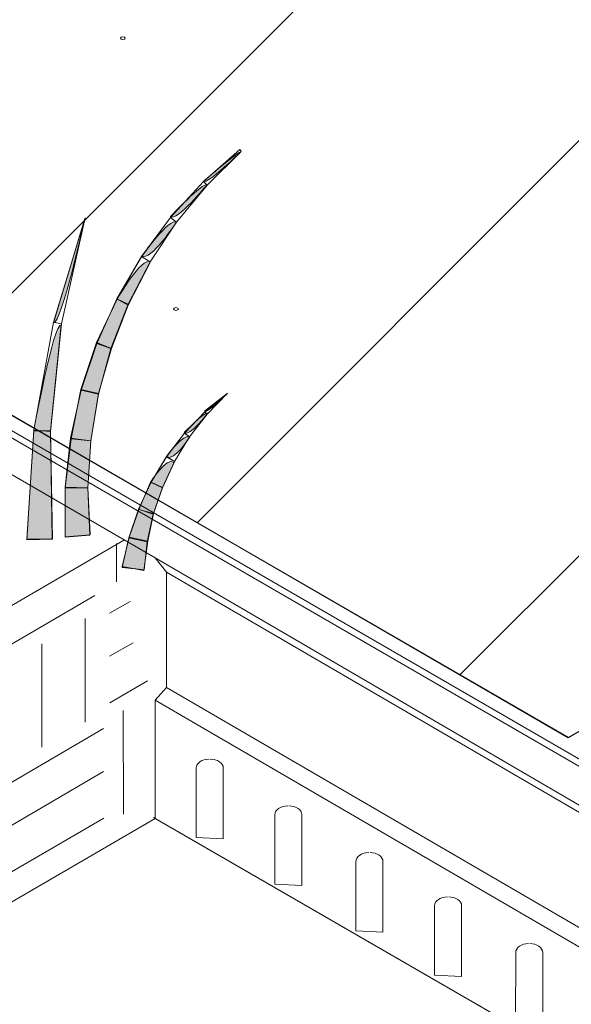
# Model space of a CAD drawing. Extents: x 0 to 219, y -8 to 280.
# Drawn here: x 141 to 150, y 202 to 219 of the extents above; entities that cross this region are included whole.
import ezdxf

# ---------------------------------------------------------------- set-up
doc = ezdxf.new("R2010")
doc.units = 0
doc.header["$LTSCALE"] = 10
doc.header["$MEASUREMENT"] = 0
for name, color, linetype, lineweight in [('CADdetails-2-HATCH', 8, 'CONTINUOUS', 5), ('CADdetails-3-FINE', 11, 'CONTINUOUS', 5), ('CADdetails-4-LIGHT', 3, 'CONTINUOUS', 13)]:
    doc.layers.add(name, color=color, linetype=linetype, lineweight=lineweight)

msp = doc.modelspace()

# ---------------------------------------------------------------- hatches: boundary and pattern name
at = {"layer": 'CADdetails-2-HATCH'}
h = msp.add_hatch(color=256, dxfattribs=at)
h.dxf.hatch_style = 2
edge = h.paths.add_edge_path()
edge.add_spline(control_points=[(143.828, 216.454), (143.879, 216.387), (144.465, 216.956), (144.465, 216.956), (144.448, 216.989), (143.828, 216.454), (143.828, 216.454), (143.828, 216.454), (143.828, 216.454), (143.828, 216.454)], knot_values=[0, 0, 0, 0, 1, 1, 1, 2, 2, 2, 3, 3, 3, 3], degree=3, periodic=0)
h = msp.add_hatch(color=256, dxfattribs=at)
h.dxf.hatch_style = 2
edge = h.paths.add_edge_path()
edge.add_spline(control_points=[(143.259, 215.851), (143.359, 215.75), (143.879, 216.387), (143.879, 216.387), (143.828, 216.454), (143.259, 215.851), (143.259, 215.851), (143.259, 215.851), (143.259, 215.851), (143.259, 215.851)], knot_values=[0, 0, 0, 0, 1, 1, 1, 2, 2, 2, 3, 3, 3, 3], degree=3, periodic=0)
h = msp.add_hatch(color=256, dxfattribs=at)
h.dxf.hatch_style = 2
edge = h.paths.add_edge_path()
edge.add_spline(control_points=[(142.773, 215.181), (142.924, 215.08), (143.359, 215.75), (143.359, 215.75), (143.259, 215.851), (142.773, 215.181), (142.773, 215.181), (142.773, 215.181), (142.773, 215.181), (142.773, 215.181)], knot_values=[0, 0, 0, 0, 1, 1, 1, 2, 2, 2, 3, 3, 3, 3], degree=3, periodic=0)
h = msp.add_hatch(color=256, dxfattribs=at)
h.dxf.hatch_style = 2
edge = h.paths.add_edge_path()
edge.add_spline(control_points=[(141.266, 214.042), (141.4, 214.009), (141.801, 215.817), (141.801, 215.817), (141.801, 215.817), (141.266, 214.042), (141.266, 214.042), (141.266, 214.042), (141.266, 214.042), (141.266, 214.042)], knot_values=[0, 0, 0, 0, 1, 1, 1, 2, 2, 2, 3, 3, 3, 3], degree=3, periodic=0)
h = msp.add_hatch(color=256, dxfattribs=at)
h.dxf.hatch_style = 2
edge = h.paths.add_edge_path()
edge.add_spline(control_points=[(142.354, 214.444), (142.354, 214.444), (142.539, 214.344), (142.539, 214.344), (142.539, 214.344), (142.924, 215.08), (142.924, 215.08), (142.773, 215.181), (142.354, 214.444), (142.354, 214.444), (142.354, 214.444), (142.354, 214.444), (142.354, 214.444)], knot_values=[0, 0, 0, 0, 1, 1, 1, 2, 2, 2, 3, 3, 3, 4, 4, 4, 4], degree=3, periodic=0)
h = msp.add_hatch(color=256, dxfattribs=at)
h.dxf.hatch_style = 2
h.paths.add_polyline_path([(142.003, 213.707), (142.254, 213.607), (142.539, 214.344), (142.354, 214.444)])
h = msp.add_hatch(color=256, dxfattribs=at)
h.dxf.hatch_style = 2
edge = h.paths.add_edge_path()
edge.add_spline(control_points=[(140.931, 212.2), (140.931, 212.2), (141.216, 212.2), (141.216, 212.2), (141.216, 212.2), (141.4, 214.009), (141.4, 214.009), (141.266, 214.042), (140.931, 212.2), (140.931, 212.2), (140.931, 212.2), (140.931, 212.2), (140.931, 212.2)], knot_values=[0, 0, 0, 0, 1, 1, 1, 2, 2, 2, 3, 3, 3, 4, 4, 4, 4], degree=3, periodic=0)
h = msp.add_hatch(color=256, dxfattribs=at)
h.dxf.hatch_style = 2
h.paths.add_polyline_path([(141.735, 212.904), (142.037, 212.837), (142.254, 213.607), (142.003, 213.707)])
h = msp.add_hatch(color=256, dxfattribs=at)
h.dxf.hatch_style = 2
h.paths.add_polyline_path([(141.567, 212.067), (141.902, 212.033), (142.037, 212.837), (141.735, 212.904)])
h = msp.add_hatch(color=256, dxfattribs=at)
h.dxf.hatch_style = 2
edge = h.paths.add_edge_path()
edge.add_spline(control_points=[(143.844, 212.535), (143.895, 212.502), (144.23, 212.837), (144.23, 212.837), (144.23, 212.837), (143.844, 212.535), (143.844, 212.535), (143.844, 212.535), (143.844, 212.535), (143.844, 212.535)], knot_values=[0, 0, 0, 0, 1, 1, 1, 2, 2, 2, 3, 3, 3, 3], degree=3, periodic=0)
h = msp.add_hatch(color=256, dxfattribs=at)
h.dxf.hatch_style = 2
edge = h.paths.add_edge_path()
edge.add_spline(control_points=[(143.493, 212.167), (143.593, 212.1), (143.895, 212.502), (143.895, 212.502), (143.844, 212.535), (143.493, 212.167), (143.493, 212.167), (143.493, 212.167), (143.493, 212.167), (143.493, 212.167)], knot_values=[0, 0, 0, 0, 1, 1, 1, 2, 2, 2, 3, 3, 3, 3], degree=3, periodic=0)
h = msp.add_hatch(color=256, dxfattribs=at)
h.dxf.hatch_style = 2
h.paths.add_polyline_path([(140.814, 210.359), (141.25, 210.359), (141.216, 212.2), (140.931, 212.2)])
h = msp.add_hatch(color=256, dxfattribs=at)
h.dxf.hatch_style = 2
edge = h.paths.add_edge_path()
edge.add_spline(control_points=[(143.192, 211.765), (143.326, 211.664), (143.593, 212.1), (143.593, 212.1), (143.493, 212.167), (143.192, 211.765), (143.192, 211.765), (143.192, 211.765), (143.192, 211.765), (143.192, 211.765)], knot_values=[0, 0, 0, 0, 1, 1, 1, 2, 2, 2, 3, 3, 3, 3], degree=3, periodic=0)
h = msp.add_hatch(color=256, dxfattribs=at)
h.dxf.hatch_style = 2
h.paths.add_polyline_path([(141.468, 211.229), (141.852, 211.229), (141.902, 212.033), (141.567, 212.067)])
h = msp.add_hatch(color=256, dxfattribs=at)
h.dxf.hatch_style = 2
edge = h.paths.add_edge_path()
edge.add_spline(control_points=[(142.924, 211.33), (142.924, 211.33), (143.125, 211.229), (143.125, 211.229), (143.125, 211.229), (143.326, 211.664), (143.326, 211.664), (143.192, 211.765), (142.924, 211.33), (142.924, 211.33), (142.924, 211.33), (142.924, 211.33), (142.924, 211.33)], knot_values=[0, 0, 0, 0, 1, 1, 1, 2, 2, 2, 3, 3, 3, 4, 4, 4, 4], degree=3, periodic=0)
h = msp.add_hatch(color=256, dxfattribs=at)
h.dxf.hatch_style = 2
h.paths.add_polyline_path([(142.723, 210.861), (142.974, 210.794), (143.125, 211.229), (142.924, 211.33)])
h = msp.add_hatch(color=256, dxfattribs=at)
h.dxf.hatch_style = 2
h.paths.add_polyline_path([(141.468, 210.392), (141.885, 210.425), (141.852, 211.229), (141.468, 211.229)])
h = msp.add_hatch(color=256, dxfattribs=at)
h.dxf.hatch_style = 2
h.paths.add_polyline_path([(142.555, 210.392), (142.874, 210.325), (142.974, 210.794), (142.723, 210.861)])
h = msp.add_hatch(color=256, dxfattribs=at)
h.dxf.hatch_style = 2
h.paths.add_polyline_path([(142.438, 209.89), (142.806, 209.823), (142.874, 210.325), (142.555, 210.392)])

# ---------------------------------------------------------------- linework, layer by layer
at = {"layer": 'CADdetails-2-HATCH', "linetype": 'Continuous'}
for p, q in [((139.24, 213.23), (154.536, 228.526)), ((143.718, 210.637), (159.125, 226.044)), ((148.196, 208.044), (163.714, 223.562))]:
    msp.add_line(p, q, dxfattribs=at)
at = {"layer": 'CADdetails-2-HATCH', "lineweight": 0}
for points in [[(143.823, 216.446), (143.885, 216.385), (144.468, 216.959), (144.442, 216.992), (143.823, 216.446)], [(143.823, 216.446), (143.885, 216.386), (144.468, 216.959), (144.442, 216.992), (143.823, 216.446)], [(143.823, 216.446), (143.885, 216.386), (144.468, 216.959), (144.442, 216.992), (143.823, 216.446)], [(143.823, 216.446), (143.885, 216.386), (144.468, 216.959), (144.442, 216.992), (143.823, 216.446)], [(143.263, 215.835), (143.366, 215.756), (143.885, 216.385), (143.823, 216.446), (143.263, 215.835)], [(143.263, 215.836), (143.366, 215.757), (143.885, 216.386), (143.823, 216.446), (143.263, 215.836)], [(143.263, 215.836), (143.366, 215.757), (143.885, 216.386), (143.823, 216.446), (143.263, 215.836)], [(143.263, 215.836), (143.366, 215.757), (143.885, 216.386), (143.823, 216.446), (143.263, 215.836)], [(141.265, 214.05), (141.406, 214.022), (141.81, 215.828), (141.265, 214.05)], [(141.265, 214.05), (141.406, 214.022), (141.81, 215.828), (141.265, 214.05)], [(141.265, 214.05), (141.406, 214.022), (141.81, 215.828), (141.265, 214.05)], [(141.265, 214.05), (141.406, 214.022), (141.81, 215.828), (141.265, 214.05)], [(142.769, 215.168), (142.916, 215.078), (143.366, 215.757), (143.263, 215.836), (142.769, 215.168)], [(142.769, 215.168), (142.916, 215.078), (143.366, 215.757), (143.263, 215.836), (142.769, 215.168)], [(142.769, 215.168), (142.916, 215.078), (143.366, 215.757), (143.263, 215.836), (142.769, 215.168)], [(142.769, 215.169), (142.917, 215.078), (143.366, 215.756), (143.263, 215.835), (142.769, 215.169)], [(142.348, 214.451), (142.541, 214.357), (142.917, 215.078), (142.769, 215.169), (142.348, 214.451)], [(142.348, 214.451), (142.541, 214.357), (142.916, 215.078), (142.769, 215.168), (142.348, 214.451)], [(142.348, 214.451), (142.541, 214.357), (142.916, 215.078), (142.769, 215.168), (142.348, 214.451)], [(142.348, 214.451), (142.541, 214.357), (142.916, 215.078), (142.769, 215.168), (142.348, 214.451)], [(142.003, 213.707), (142.254, 213.607), (142.539, 214.344), (142.354, 214.444), (142.003, 213.707), (142.003, 213.707)], [(142.005, 213.692), (142.246, 213.603), (142.541, 214.357), (142.348, 214.451), (142.005, 213.692)], [(142.005, 213.691), (142.246, 213.603), (142.541, 214.357), (142.348, 214.451), (142.005, 213.691)], [(142.005, 213.691), (142.246, 213.603), (142.541, 214.357), (142.348, 214.451), (142.005, 213.691)], [(142.005, 213.692), (142.246, 213.603), (142.541, 214.357), (142.348, 214.451), (142.005, 213.692)], [(140.93, 212.214), (141.217, 212.191), (141.406, 214.022), (141.265, 214.05), (140.93, 212.214)], [(140.93, 212.215), (141.217, 212.189), (141.406, 214.022), (141.265, 214.05), (140.93, 212.215)], [(140.93, 212.215), (141.217, 212.189), (141.406, 214.022), (141.265, 214.05), (140.93, 212.215)], [(140.93, 212.215), (141.217, 212.189), (141.406, 214.022), (141.265, 214.05), (140.93, 212.215)], [(141.735, 212.904), (142.037, 212.837), (142.254, 213.607), (142.003, 213.707), (141.735, 212.904), (141.735, 212.904)], [(141.74, 212.897), (142.033, 212.825), (142.246, 213.603), (142.005, 213.692), (141.74, 212.897)], [(141.74, 212.898), (142.032, 212.826), (142.246, 213.603), (142.005, 213.692), (141.74, 212.898)], [(141.74, 212.898), (142.032, 212.826), (142.246, 213.603), (142.005, 213.691), (141.74, 212.898)], [(141.74, 212.898), (142.032, 212.826), (142.246, 213.603), (142.005, 213.691), (141.74, 212.898)], [(141.56, 212.078), (141.902, 212.031), (142.032, 212.826), (141.74, 212.898), (141.56, 212.078)], [(141.56, 212.078), (141.902, 212.031), (142.032, 212.826), (141.74, 212.898), (141.56, 212.078)], [(141.56, 212.078), (141.902, 212.031), (142.032, 212.826), (141.74, 212.898), (141.56, 212.078)], [(141.56, 212.078), (141.902, 212.031), (142.033, 212.825), (141.74, 212.897), (141.56, 212.078)], [(141.567, 212.067), (141.902, 212.033), (142.037, 212.837), (141.735, 212.904), (141.567, 212.067), (141.567, 212.067)], [(143.85, 212.523), (143.887, 212.486), (144.232, 212.842), (143.85, 212.523)], [(143.85, 212.524), (143.887, 212.486), (144.233, 212.842), (143.85, 212.524)], [(143.85, 212.524), (143.887, 212.486), (144.233, 212.842), (143.85, 212.524)], [(143.85, 212.524), (143.887, 212.486), (144.233, 212.842), (143.85, 212.524)], [(143.502, 212.162), (143.589, 212.097), (143.887, 212.486), (143.85, 212.524), (143.502, 212.162)], [(143.502, 212.162), (143.589, 212.097), (143.887, 212.486), (143.85, 212.524), (143.502, 212.162)], [(143.502, 212.162), (143.589, 212.097), (143.887, 212.486), (143.85, 212.524), (143.502, 212.162)], [(143.502, 212.162), (143.589, 212.097), (143.887, 212.486), (143.85, 212.523), (143.502, 212.162)], [(140.811, 210.343), (141.242, 210.357), (141.217, 212.189), (140.93, 212.215), (140.811, 210.343)], [(140.811, 210.343), (141.242, 210.357), (141.217, 212.189), (140.93, 212.215), (140.811, 210.343)], [(140.811, 210.343), (141.242, 210.357), (141.217, 212.189), (140.93, 212.215), (140.811, 210.343)], [(140.811, 210.343), (141.242, 210.357), (141.217, 212.191), (140.93, 212.214), (140.811, 210.343)], [(140.814, 210.359), (141.25, 210.359), (141.216, 212.2), (140.931, 212.2), (140.814, 210.359), (140.814, 210.359)], [(143.194, 211.763), (143.332, 211.678), (143.589, 212.097), (143.502, 212.162), (143.194, 211.763)], [(143.195, 211.762), (143.332, 211.679), (143.589, 212.097), (143.502, 212.162), (143.195, 211.762)], [(143.195, 211.762), (143.332, 211.679), (143.589, 212.097), (143.502, 212.162), (143.195, 211.762)], [(143.195, 211.762), (143.332, 211.679), (143.589, 212.097), (143.502, 212.162), (143.195, 211.762)], [(141.468, 211.242), (141.855, 211.23), (141.902, 212.031), (141.56, 212.078), (141.468, 211.242)], [(141.468, 211.242), (141.855, 211.229), (141.902, 212.031), (141.56, 212.078), (141.468, 211.242)], [(141.468, 211.242), (141.855, 211.229), (141.902, 212.031), (141.56, 212.078), (141.468, 211.242)], [(141.468, 211.242), (141.855, 211.229), (141.902, 212.031), (141.56, 212.078), (141.468, 211.242)], [(141.468, 211.229), (141.852, 211.229), (141.902, 212.033), (141.567, 212.067), (141.468, 211.229), (141.468, 211.229)], [(142.93, 211.33), (143.127, 211.238), (143.332, 211.678), (143.194, 211.763), (142.93, 211.33)], [(142.93, 211.33), (143.127, 211.238), (143.332, 211.679), (143.195, 211.762), (142.93, 211.33)], [(142.93, 211.33), (143.127, 211.238), (143.332, 211.679), (143.195, 211.762), (142.93, 211.33)], [(142.93, 211.33), (143.127, 211.238), (143.332, 211.679), (143.195, 211.762), (142.93, 211.33)], [(142.716, 210.867), (142.969, 210.78), (143.127, 211.238), (142.93, 211.33), (142.716, 210.867)], [(142.716, 210.867), (142.968, 210.78), (143.127, 211.238), (142.93, 211.33), (142.716, 210.867)], [(142.716, 210.867), (142.968, 210.78), (143.127, 211.238), (142.93, 211.33), (142.716, 210.867)], [(142.716, 210.867), (142.968, 210.78), (143.127, 211.238), (142.93, 211.33), (142.716, 210.867)], [(142.723, 210.861), (142.974, 210.794), (143.125, 211.229), (142.924, 211.33), (142.723, 210.861), (142.723, 210.861)], [(141.464, 210.399), (141.893, 210.43), (141.855, 211.23), (141.468, 211.242), (141.464, 210.399)], [(141.464, 210.398), (141.893, 210.43), (141.855, 211.229), (141.468, 211.242), (141.464, 210.398)], [(141.464, 210.398), (141.893, 210.43), (141.855, 211.229), (141.468, 211.242), (141.464, 210.398)], [(141.464, 210.398), (141.893, 210.43), (141.855, 211.229), (141.468, 211.242), (141.464, 210.398)], [(141.468, 210.392), (141.885, 210.425), (141.852, 211.229), (141.468, 211.229), (141.468, 210.392), (141.468, 210.392)], [(142.551, 210.382), (142.865, 210.31), (142.969, 210.78), (142.716, 210.867), (142.551, 210.382)], [(142.551, 210.382), (142.867, 210.31), (142.968, 210.78), (142.716, 210.867), (142.551, 210.382)], [(142.551, 210.382), (142.867, 210.31), (142.968, 210.78), (142.716, 210.867), (142.551, 210.382)], [(142.551, 210.382), (142.867, 210.31), (142.968, 210.78), (142.716, 210.867), (142.551, 210.382)], [(142.555, 210.392), (142.874, 210.325), (142.974, 210.794), (142.723, 210.861), (142.555, 210.392), (142.555, 210.392)], [(142.438, 209.89), (142.806, 209.823), (142.874, 210.325), (142.555, 210.392), (142.438, 209.89), (142.438, 209.89)], [(142.439, 209.877), (142.814, 209.836), (142.865, 210.31), (142.551, 210.382), (142.439, 209.877)], [(142.439, 209.878), (142.814, 209.836), (142.867, 210.31), (142.551, 210.382), (142.439, 209.878)], [(142.439, 209.878), (142.814, 209.836), (142.867, 210.31), (142.551, 210.382), (142.439, 209.878)], [(142.439, 209.878), (142.814, 209.836), (142.867, 210.31), (142.551, 210.382), (142.439, 209.878)], [(142.339, 209.63), (142.339, 210.284)], [(141.971, 209.395), (139.917, 208.2)], [(142.573, 209.298), (142.223, 209.094)], [(141.81, 207.242), (141.807, 209.007)], [(141.071, 206.813), (141.068, 208.577)], [(142.624, 208.594), (142.225, 208.363)], [(142.871, 207.946), (142.227, 207.571)], [(142.46, 205.673), (142.456, 207.438)], [(142.12, 207.13), (140.066, 205.936)], [(143.701, 206.459), (143.699, 205.277)], [(144.162, 206.459), (144.162, 205.252)], [(142.121, 206.398), (140.067, 205.203)], [(142.124, 205.607), (140.069, 204.412)], [(145.042, 205.663), (145.04, 204.482)], [(145.503, 205.663), (145.503, 204.457)], [(143.699, 205.277), (144.162, 205.252)], [(146.425, 204.867), (146.423, 203.686)], [(146.885, 204.867), (146.885, 203.661)], [(145.04, 204.482), (145.503, 204.457)], [(147.765, 204.114), (147.763, 202.932)], [(148.226, 204.114), (148.226, 202.907)], [(146.423, 203.686), (146.885, 203.661)], [(149.148, 203.317), (149.146, 202.136)], [(149.608, 203.317), (149.608, 202.111)], [(147.763, 202.932), (148.226, 202.907)]]:
    msp.add_lwpolyline(points, dxfattribs=at)
for points, knots in [([(142.41, 218.889), (142.41, 218.876), (142.427, 218.866), (142.45, 218.866), (142.472, 218.866), (142.49, 218.876), (142.49, 218.889), (142.49, 218.902), (142.472, 218.912), (142.45, 218.912), (142.427, 218.912), (142.41, 218.902), (142.41, 218.889)], [0, 0, 0, 0, 1, 1, 1, 2, 2, 2, 3, 3, 3, 4, 4, 4, 4]), ([(143.828, 216.454), (143.879, 216.387), (144.465, 216.956), (144.465, 216.956), (144.448, 216.989), (143.828, 216.454), (143.828, 216.454), (143.828, 216.454), (143.828, 216.454), (143.828, 216.454)], [0, 0, 0, 0, 1, 1, 1, 2, 2, 2, 3, 3, 3, 3]), ([(143.259, 215.851), (143.359, 215.75), (143.879, 216.387), (143.879, 216.387), (143.828, 216.454), (143.259, 215.851), (143.259, 215.851), (143.259, 215.851), (143.259, 215.851), (143.259, 215.851)], [0, 0, 0, 0, 1, 1, 1, 2, 2, 2, 3, 3, 3, 3]), ([(142.773, 215.181), (142.924, 215.08), (143.359, 215.75), (143.359, 215.75), (143.259, 215.851), (142.773, 215.181), (142.773, 215.181), (142.773, 215.181), (142.773, 215.181), (142.773, 215.181)], [0, 0, 0, 0, 1, 1, 1, 2, 2, 2, 3, 3, 3, 3]), ([(141.266, 214.042), (141.4, 214.009), (141.801, 215.817), (141.801, 215.817), (141.801, 215.817), (141.266, 214.042), (141.266, 214.042), (141.266, 214.042), (141.266, 214.042), (141.266, 214.042)], [0, 0, 0, 0, 1, 1, 1, 2, 2, 2, 3, 3, 3, 3]), ([(142.354, 214.444), (142.354, 214.444), (142.539, 214.344), (142.539, 214.344), (142.539, 214.344), (142.924, 215.08), (142.924, 215.08), (142.773, 215.181), (142.354, 214.444), (142.354, 214.444), (142.354, 214.444), (142.354, 214.444), (142.354, 214.444)], [0, 0, 0, 0, 1, 1, 1, 2, 2, 2, 3, 3, 3, 4, 4, 4, 4]), ([(143.315, 214.277), (143.315, 214.265), (143.333, 214.254), (143.355, 214.254), (143.378, 214.254), (143.396, 214.265), (143.396, 214.277), (143.396, 214.29), (143.378, 214.3), (143.355, 214.3), (143.333, 214.3), (143.315, 214.29), (143.315, 214.277)], [0, 0, 0, 0, 1, 1, 1, 2, 2, 2, 3, 3, 3, 4, 4, 4, 4]), ([(140.931, 212.2), (140.931, 212.2), (141.216, 212.2), (141.216, 212.2), (141.216, 212.2), (141.4, 214.009), (141.4, 214.009), (141.266, 214.042), (140.931, 212.2), (140.931, 212.2), (140.931, 212.2), (140.931, 212.2), (140.931, 212.2)], [0, 0, 0, 0, 1, 1, 1, 2, 2, 2, 3, 3, 3, 4, 4, 4, 4]), ([(143.844, 212.535), (143.895, 212.502), (144.23, 212.837), (144.23, 212.837), (144.23, 212.837), (143.844, 212.535), (143.844, 212.535), (143.844, 212.535), (143.844, 212.535), (143.844, 212.535)], [0, 0, 0, 0, 1, 1, 1, 2, 2, 2, 3, 3, 3, 3]), ([(143.493, 212.167), (143.593, 212.1), (143.895, 212.502), (143.895, 212.502), (143.844, 212.535), (143.493, 212.167), (143.493, 212.167), (143.493, 212.167), (143.493, 212.167), (143.493, 212.167)], [0, 0, 0, 0, 1, 1, 1, 2, 2, 2, 3, 3, 3, 3]), ([(143.192, 211.765), (143.326, 211.664), (143.593, 212.1), (143.593, 212.1), (143.493, 212.167), (143.192, 211.765), (143.192, 211.765), (143.192, 211.765), (143.192, 211.765), (143.192, 211.765)], [0, 0, 0, 0, 1, 1, 1, 2, 2, 2, 3, 3, 3, 3]), ([(142.924, 211.33), (142.924, 211.33), (143.125, 211.229), (143.125, 211.229), (143.125, 211.229), (143.326, 211.664), (143.326, 211.664), (143.192, 211.765), (142.924, 211.33), (142.924, 211.33), (142.924, 211.33), (142.924, 211.33), (142.924, 211.33)], [0, 0, 0, 0, 1, 1, 1, 2, 2, 2, 3, 3, 3, 4, 4, 4, 4])]:
    msp.add_open_spline(points, degree=3, knots=knots, dxfattribs=at)
for points in [[(143.701, 206.459), (143.701, 206.543), (143.799, 206.61), (143.92, 206.61)], [(144.162, 206.459), (144.162, 206.543), (144.062, 206.61), (143.941, 206.61)], [(145.042, 205.663), (145.042, 205.746), (145.14, 205.814), (145.26, 205.814)], [(145.503, 205.663), (145.503, 205.746), (145.403, 205.814), (145.282, 205.814)], [(146.425, 204.867), (146.425, 204.951), (146.522, 205.018), (146.643, 205.018)], [(146.885, 204.867), (146.885, 204.951), (146.786, 205.018), (146.665, 205.018)], [(147.765, 204.114), (147.765, 204.197), (147.863, 204.264), (147.985, 204.264)], [(148.226, 204.114), (148.226, 204.197), (148.128, 204.264), (148.006, 204.264)], [(149.148, 203.317), (149.148, 203.401), (149.246, 203.468), (149.366, 203.468)], [(149.608, 203.317), (149.608, 203.401), (149.509, 203.468), (149.388, 203.468)]]:
    msp.add_open_spline(points, degree=3, dxfattribs=at)
at = {"layer": 'CADdetails-3-FINE', "lineweight": 0}
for p, q in [((150.041, 206.976), (126.731, 220.473)), ((171.407, 219.401), (150.041, 206.976))]:
    msp.add_line(p, q, dxfattribs=at)
for points in [[(126.731, 220.458), (147.453, 232.373), (171.41, 219.389), (150.047, 206.977), (126.731, 220.458)], [(126.731, 220.458), (147.453, 232.373), (171.41, 219.389), (150.047, 206.977), (126.731, 220.458)], [(126.731, 220.458), (147.453, 232.373), (171.41, 219.388), (150.047, 206.977), (126.731, 220.458)], [(126.731, 220.458), (147.453, 232.373), (171.41, 219.388), (150.047, 206.977), (126.731, 220.458)], [(126.731, 220.458), (147.453, 232.373), (171.41, 219.389), (150.047, 206.977), (126.731, 220.458)], [(162.962, 199.25), (127.339, 219.847)], [(143.001, 210.04), (128.464, 218.463)], [(142.477, 210.343), (126.708, 201.173)], [(126.708, 196.127), (143.001, 205.601)]]:
    msp.add_lwpolyline(points, dxfattribs=at)
at = {"layer": 'CADdetails-4-LIGHT', "lineweight": 0}
for points in [[(163.948, 198.555), (128.893, 218.823)], [(163.948, 198.555), (128.893, 218.823)], [(143.195, 209.795), (143.001, 210.04)], [(143.001, 210.04), (163.528, 198.076)], [(143.195, 209.795), (143.195, 207.832)], [(143.195, 209.794), (163.72, 197.863)], [(143.195, 207.832), (143.001, 207.614)], [(143.195, 207.832), (163.72, 195.9)], [(143.001, 207.615), (163.528, 195.683)], [(143.001, 207.614), (143.001, 205.601)], [(143.001, 207.299), (143.001, 207.534)], [(142.972, 205.618), (163.528, 193.751)], [(143.001, 205.601), (163.528, 193.751)]]:
    msp.add_lwpolyline(points, dxfattribs=at)

doc.saveas('drawing.dxf')
